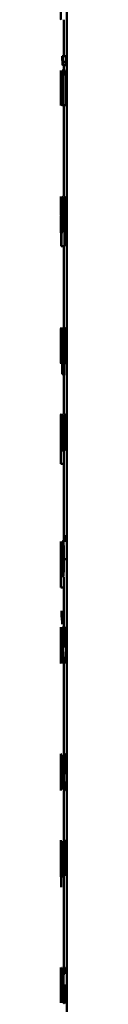
# Paper-space layout 'Лист1' of a CAD drawing. Units: millimetres. Extents: x -6465 to 6770, y -7487 to 4341.
# Drawn here: x -4425 to -4425, y 3035 to 3068 of the extents above; entities that cross this region are included whole.
import ezdxf

# ---------------------------------------------------------------- set-up
doc = ezdxf.new("R2010")
doc.units = ezdxf.units.MM

psp = doc.layouts.new('Лист1')

# ---------------------------------------------------------------- linework, layer by layer
at = {"color": 7, "linetype": 'Continuous', "lineweight": 50}
for p, q in [((-4424.799, 3859.649), (-4424.799, 2049.649)), ((-4424.899, 3068.382), (-4424.899, 3067.127)), ((-4424.943, 3067.127), (-4424.951, 3067.127)), ((-4424.843, 3067.127), (-4424.943, 3067.127)), ((-4424.835, 3066.94), (-4424.935, 3066.94)), ((-4424.916, 3067.127), (-4424.925, 3067.127)), ((-4424.816, 3067.127), (-4424.916, 3067.127)), ((-4424.999, 3065.446), (-4424.999, 3066.641)), ((-4424.998, 3066.641), (-4424.998, 3065.451)), ((-4424.997, 3066.641), (-4424.998, 3066.641)), ((-4424.997, 3066.233), (-4424.997, 3066.641)), ((-4424.972, 3066.641), (-4424.979, 3066.641)), ((-4424.979, 3066.641), (-4424.979, 3065.446)), ((-4424.972, 3065.446), (-4424.972, 3066.641)), ((-4424.959, 3066.641), (-4424.959, 3065.446)), ((-4424.95, 3066.641), (-4424.959, 3066.641)), ((-4424.95, 3066.138), (-4424.95, 3066.641)), ((-4424.92, 3066.641), (-4424.95, 3066.641)), ((-4424.92, 3066.641), (-4424.941, 3066.024)), ((-4424.835, 3066.822), (-4424.935, 3066.822)), ((-4424.904, 3066.641), (-4424.92, 3066.641)), ((-4424.904, 3065.446), (-4424.904, 3066.641)), ((-4424.851, 3066.641), (-4424.904, 3066.641)), ((-4424.899, 3066.822), (-4424.899, 3066.641)), ((-4424.851, 3066.641), (-4424.851, 3066.468)), ((-4424.994, 3066.248), (-4424.997, 3066.233)), ((-4424.928, 3066.071), (-4424.917, 3066.441)), ((-4424.916, 3066.441), (-4424.917, 3065.952)), ((-4424.916, 3066.441), (-4424.917, 3066.441)), ((-4424.819, 3066.468), (-4424.819, 3065.446)), ((-4424.995, 3066.093), (-4424.997, 3066.081)), ((-4424.997, 3066.081), (-4424.997, 3065.596)), ((-4424.95, 3065.658), (-4424.95, 3066.138)), ((-4424.941, 3066.024), (-4424.95, 3065.656)), ((-4424.948, 3065.446), (-4424.928, 3066.071)), ((-4424.917, 3065.952), (-4424.917, 3065.446)), ((-4424.997, 3065.596), (-4424.995, 3065.586)), ((-4424.95, 3065.656), (-4424.95, 3065.658)), ((-4424.998, 3065.451), (-4424.995, 3065.434)), ((-4424.948, 3065.446), (-4424.959, 3065.446)), ((-4424.904, 3065.446), (-4424.917, 3065.446)), ((-4424.819, 3065.446), (-4424.904, 3065.446)), ((-4424.899, 3065.434), (-4424.899, 3062.316)), ((-4424.799, 3065.446), (-4424.819, 3065.446)), ((-4424.984, 3062.289), (-4424.984, 3061.899)), ((-4424.978, 3062.084), (-4424.979, 3062.289)), ((-4424.902, 3062.289), (-4424.902, 3062.116)), ((-4424.828, 3062.116), (-4424.828, 3062.289)), ((-4424.994, 3061.807), (-4424.999, 3061.807)), ((-4424.984, 3061.899), (-4424.984, 3060.605)), ((-4424.978, 3062.084), (-4424.978, 3062.084)), ((-4424.977, 3061.874), (-4424.978, 3061.785)), ((-4424.876, 3062.116), (-4424.876, 3061.094)), ((-4424.86, 3061.094), (-4424.86, 3062.116)), ((-4424.99, 3061.652), (-4424.999, 3061.652)), ((-4424.99, 3061.652), (-4424.99, 3061.753)), ((-4424.978, 3061.785), (-4424.978, 3061.58)), ((-4424.978, 3061.58), (-4424.977, 3061.491)), ((-4424.992, 3061.299), (-4424.997, 3061.237)), ((-4424.991, 3061.143), (-4424.992, 3061.299)), ((-4424.978, 3061.254), (-4424.978, 3061.254)), ((-4424.978, 3060.605), (-4424.978, 3061.254)), ((-4424.878, 3060.605), (-4424.878, 3061.067)), ((-4424.978, 3060.605), (-4424.984, 3060.605)), ((-4424.878, 3060.605), (-4424.978, 3060.605)), ((-4424.899, 3060.605), (-4424.899, 3057.816)), ((-4424.999, 3057.789), (-4424.999, 3057.219)), ((-4424.999, 3056.594), (-4424.999, 3057.789)), ((-4424.94, 3057.789), (-4424.94, 3057.478)), ((-4424.892, 3057.789), (-4424.94, 3057.789)), ((-4424.892, 3056.757), (-4424.892, 3057.789)), ((-4424.94, 3057.478), (-4424.944, 3057.001)), ((-4424.93, 3057.426), (-4424.933, 3056.981)), ((-4424.93, 3057.624), (-4424.93, 3057.426)), ((-4424.906, 3057.624), (-4424.93, 3057.624)), ((-4424.906, 3056.759), (-4424.906, 3057.624)), ((-4424.999, 3057.219), (-4424.999, 3056.594)), ((-4424.984, 3057.307), (-4424.996, 3057.307)), ((-4424.978, 3057.152), (-4424.996, 3057.152)), ((-4424.978, 3057.152), (-4424.978, 3057.253)), ((-4424.981, 3056.799), (-4424.989, 3056.737)), ((-4424.98, 3056.643), (-4424.981, 3056.799)), ((-4424.95, 3056.757), (-4424.954, 3056.754)), ((-4424.954, 3056.754), (-4424.954, 3056.214)), ((-4424.944, 3057.001), (-4424.95, 3056.757)), ((-4424.933, 3056.981), (-4424.938, 3056.759)), ((-4424.906, 3056.759), (-4424.938, 3056.759)), ((-4424.883, 3056.754), (-4424.892, 3056.757)), ((-4424.884, 3056.214), (-4424.883, 3056.754)), ((-4424.946, 3056.214), (-4424.945, 3056.594)), ((-4424.897, 3056.594), (-4424.945, 3056.594)), ((-4424.897, 3056.594), (-4424.896, 3056.214)), ((-4424.946, 3056.214), (-4424.954, 3056.214)), ((-4424.846, 3056.214), (-4424.946, 3056.214)), ((-4424.899, 3056.214), (-4424.899, 3054.853)), ((-4424.884, 3056.214), (-4424.896, 3056.214)), ((-4424.999, 3054.825), (-4424.999, 3054.435)), ((-4424.998, 3054.621), (-4424.998, 3054.825)), ((-4424.973, 3054.825), (-4424.973, 3053.631)), ((-4424.965, 3054.825), (-4424.973, 3054.825)), ((-4424.965, 3054.322), (-4424.965, 3054.825)), ((-4424.94, 3054.825), (-4424.958, 3054.208)), ((-4424.926, 3054.825), (-4424.94, 3054.825)), ((-4424.926, 3053.631), (-4424.926, 3054.825)), ((-4424.845, 3054.621), (-4424.841, 3054.788)), ((-4424.818, 3054.825), (-4424.826, 3053.631)), ((-4424.999, 3054.435), (-4424.999, 3053.142)), ((-4424.998, 3054.411), (-4424.998, 3054.322)), ((-4424.947, 3054.255), (-4424.937, 3054.626)), ((-4424.937, 3054.626), (-4424.938, 3054.137)), ((-4424.937, 3054.626), (-4424.937, 3054.626)), ((-4424.805, 3054.196), (-4424.803, 3054.626)), ((-4424.802, 3054.626), (-4424.803, 3054.626)), ((-4424.998, 3054.322), (-4424.998, 3054.117)), ((-4424.998, 3054.117), (-4424.998, 3054.028)), ((-4424.966, 3053.843), (-4424.965, 3054.322)), ((-4424.958, 3054.208), (-4424.966, 3053.84)), ((-4424.964, 3053.631), (-4424.947, 3054.255)), ((-4424.938, 3054.137), (-4424.938, 3053.631)), ((-4424.808, 3053.631), (-4424.805, 3054.196)), ((-4424.998, 3053.142), (-4424.998, 3053.791)), ((-4424.966, 3053.84), (-4424.966, 3053.843)), ((-4424.841, 3053.675), (-4424.844, 3053.838)), ((-4424.893, 3053.603), (-4424.993, 3053.603)), ((-4424.964, 3053.631), (-4424.973, 3053.631)), ((-4424.926, 3053.631), (-4424.938, 3053.631)), ((-4424.898, 3053.142), (-4424.898, 3053.603)), ((-4424.998, 3053.142), (-4424.999, 3053.142)), ((-4424.898, 3053.142), (-4424.998, 3053.142)), ((-4424.899, 3053.142), (-4424.899, 3050.501)), ((-4424.824, 3050.696), (-4424.821, 3050.531)), ((-4424.999, 3049.442), (-4424.999, 3050.473)), ((-4424.998, 3050.473), (-4424.998, 3049.279)), ((-4424.997, 3049.97), (-4424.997, 3050.473)), ((-4424.988, 3050.473), (-4424.995, 3049.856)), ((-4424.982, 3049.279), (-4424.982, 3050.473)), ((-4424.97, 3050.473), (-4424.97, 3049.279)), ((-4424.962, 3049.97), (-4424.962, 3050.473)), ((-4424.826, 3050.501), (-4424.926, 3050.501)), ((-4424.991, 3049.903), (-4424.987, 3050.274)), ((-4424.986, 3050.274), (-4424.987, 3049.785)), ((-4424.986, 3050.274), (-4424.987, 3050.274)), ((-4424.997, 3049.491), (-4424.997, 3049.97)), ((-4424.995, 3049.856), (-4424.997, 3049.488)), ((-4424.996, 3049.279), (-4424.991, 3049.903)), ((-4424.987, 3049.785), (-4424.987, 3049.279)), ((-4424.953, 3049.97), (-4424.962, 3049.97)), ((-4424.954, 3049.805), (-4424.962, 3049.805)), ((-4424.962, 3049.279), (-4424.962, 3049.805)), ((-4424.844, 3049.868), (-4424.944, 3049.868)), ((-4424.999, 3049.439), (-4424.999, 3049.442)), ((-4424.999, 3048.898), (-4424.999, 3049.439)), ((-4424.997, 3049.488), (-4424.997, 3049.491)), ((-4424.899, 3049.251), (-4424.899, 3047.537)), ((-4424.899, 3048.898), (-4424.999, 3048.898)), ((-4424.98, 3047.915), (-4424.98, 3048.095)), ((-4424.971, 3047.861), (-4424.98, 3047.915)), ((-4424.998, 3047.51), (-4424.998, 3047.338)), ((-4424.995, 3047.338), (-4424.995, 3046.315)), ((-4424.991, 3046.315), (-4424.991, 3047.338)), ((-4424.982, 3047.338), (-4424.982, 3047.51)), ((-4424.977, 3047.431), (-4424.976, 3047.288)), ((-4424.849, 3047.51), (-4424.849, 3047.338)), ((-4424.784, 3047.51), (-4424.849, 3047.51)), ((-4424.816, 3047.338), (-4424.849, 3047.338)), ((-4424.816, 3047.338), (-4424.816, 3046.315)), ((-4424.953, 3047.1), (-4424.953, 3047.075)), ((-4424.943, 3046.602), (-4424.943, 3047.048)), ((-4424.873, 3047.029), (-4424.917, 3047.029)), ((-4424.858, 3046.873), (-4424.857, 3046.974)), ((-4424.953, 3046.718), (-4424.953, 3046.925)), ((-4424.953, 3046.648), (-4424.953, 3046.718)), ((-4424.942, 3046.315), (-4424.943, 3046.602)), ((-4424.858, 3046.873), (-4424.917, 3046.873)), ((-4424.952, 3046.465), (-4424.953, 3046.465)), ((-4424.952, 3046.465), (-4424.951, 3046.315)), ((-4424.899, 3046.288), (-4424.899, 3043.185)), ((-4424.866, 3046.52), (-4424.89, 3046.458)), ((-4424.863, 3046.365), (-4424.866, 3046.52)), ((-4424.796, 3046.315), (-4424.816, 3046.315)), ((-4424.999, 3042.398), (-4424.999, 3043.158)), ((-4424.999, 3043.079), (-4424.998, 3042.936)), ((-4424.981, 3043.158), (-4424.965, 3042.615)), ((-4424.958, 3042.637), (-4424.974, 3043.158)), ((-4424.956, 3043.158), (-4424.956, 3042.637)), ((-4424.947, 3042.637), (-4424.947, 3043.158)), ((-4424.924, 3043.158), (-4424.945, 3042.637)), ((-4424.936, 3042.615), (-4424.908, 3043.158)), ((-4424.908, 3043.158), (-4424.924, 3043.158)), ((-4424.991, 3042.748), (-4424.991, 3042.723)), ((-4424.991, 3042.366), (-4424.991, 3042.573)), ((-4424.987, 3042.25), (-4424.987, 3042.696)), ((-4424.956, 3042.637), (-4424.958, 3042.637)), ((-4424.945, 3042.637), (-4424.947, 3042.637)), ((-4424.837, 3042.676), (-4424.887, 3042.676)), ((-4424.819, 3042.521), (-4424.819, 3042.622)), ((-4424.991, 3042.296), (-4424.991, 3042.366)), ((-4424.986, 3041.963), (-4424.987, 3042.25)), ((-4424.978, 3042.297), (-4424.982, 3041.963)), ((-4424.975, 3041.963), (-4424.972, 3042.235)), ((-4424.956, 3042.492), (-4424.958, 3042.492)), ((-4424.956, 3042.492), (-4424.956, 3041.963)), ((-4424.945, 3042.492), (-4424.947, 3042.492)), ((-4424.947, 3041.963), (-4424.947, 3042.492)), ((-4424.927, 3042.237), (-4424.921, 3041.963)), ((-4424.907, 3041.963), (-4424.916, 3042.299)), ((-4424.819, 3042.521), (-4424.887, 3042.521)), ((-4424.999, 3041.963), (-4424.999, 3042.199)), ((-4424.991, 3042.113), (-4424.99, 3041.963)), ((-4424.991, 3042.113), (-4424.991, 3042.113)), ((-4424.907, 3041.963), (-4424.921, 3041.963)), ((-4424.899, 3041.936), (-4424.899, 3040.195)), ((-4424.828, 3042.168), (-4424.856, 3042.106)), ((-4424.825, 3042.013), (-4424.828, 3042.168)), ((-4424.999, 3040.227), (-4424.999, 3039.713)), ((-4424.996, 3040.195), (-4424.996, 3039)), ((-4424.993, 3039.713), (-4424.993, 3040.195)), ((-4424.981, 3040.195), (-4424.981, 3039.713)), ((-4424.974, 3039), (-4424.974, 3040.195)), ((-4424.961, 3040.195), (-4424.961, 3039)), ((-4424.952, 3039.691), (-4424.952, 3040.195)), ((-4424.922, 3040.195), (-4424.943, 3039.578)), ((-4424.907, 3040.195), (-4424.922, 3040.195)), ((-4424.907, 3039), (-4424.907, 3040.195)), ((-4424.81, 3040.185), (-4424.844, 3040.209)), ((-4424.81, 3039), (-4424.81, 3040.185)), ((-4424.931, 3039.625), (-4424.919, 3039.995)), ((-4424.919, 3039.995), (-4424.92, 3039.506)), ((-4424.919, 3039.995), (-4424.919, 3039.995)), ((-4424.829, 3040.052), (-4424.845, 3040.064)), ((-4424.829, 3039.649), (-4424.829, 3040.052)), ((-4424.999, 3039.713), (-4424.999, 3039.558)), ((-4424.999, 3039.558), (-4424.998, 3039.659)), ((-4424.999, 3039.558), (-4424.999, 3039.558)), ((-4424.981, 3039.713), (-4424.993, 3039.713)), ((-4424.981, 3039.541), (-4424.993, 3039.541)), ((-4424.993, 3039), (-4424.993, 3039.541)), ((-4424.981, 3039.541), (-4424.981, 3039)), ((-4424.952, 3039.212), (-4424.952, 3039.691)), ((-4424.943, 3039.578), (-4424.952, 3039.209)), ((-4424.95, 3039), (-4424.931, 3039.625)), ((-4424.92, 3039.506), (-4424.92, 3039)), ((-4424.864, 3039.572), (-4424.864, 3039.565)), ((-4424.829, 3039.649), (-4424.845, 3039.649)), ((-4424.999, 3039.049), (-4424.999, 3039.204)), ((-4424.999, 3039.181), (-4424.999, 3038.97)), ((-4424.952, 3039.209), (-4424.952, 3039.212)), ((-4424.829, 3039.501), (-4424.843, 3039.501)), ((-4424.829, 3039.501), (-4424.829, 3039)), ((-4424.898, 3038.975), (-4424.998, 3038.975)), ((-4424.988, 3038.62), (-4424.988, 3038.975)), ((-4424.95, 3039), (-4424.961, 3039)), ((-4424.907, 3039), (-4424.92, 3039)), ((-4424.899, 3038.999), (-4424.899, 3035.857)), ((-4424.888, 3039.136), (-4424.893, 3039)), ((-4424.876, 3039), (-4424.872, 3039.099)), ((-4424.999, 3035.862), (-4424.999, 3035.664)), ((-4424.998, 3035.857), (-4424.999, 3035.837)), ((-4424.995, 3035.833), (-4424.998, 3035.857)), ((-4424.995, 3034.648), (-4424.995, 3035.833)), ((-4424.991, 3035.843), (-4424.982, 3035.257)), ((-4424.982, 3035.586), (-4424.986, 3035.843)), ((-4424.968, 3035.843), (-4424.974, 3035.588)), ((-4424.974, 3035.265), (-4424.959, 3035.843)), ((-4424.959, 3035.843), (-4424.968, 3035.843)), ((-4424.866, 3035.638), (-4424.862, 3035.806)), ((-4424.997, 3035.7), (-4424.999, 3035.712)), ((-4424.997, 3035.297), (-4424.997, 3035.7)), ((-4424.978, 3035.391), (-4424.982, 3035.586)), ((-4424.974, 3035.588), (-4424.978, 3035.391)), ((-4424.999, 3035.352), (-4424.999, 3035.299)), ((-4424.997, 3035.149), (-4424.998, 3035.149)), ((-4424.997, 3035.149), (-4424.997, 3034.648)), ((-4424.982, 3035.257), (-4424.992, 3034.648)), ((-4424.982, 3034.917), (-4424.979, 3035.124)), ((-4424.978, 3035.124), (-4424.979, 3035.124)), ((-4424.879, 3035.124), (-4424.979, 3035.124)), ((-4424.978, 3035.391), (-4424.978, 3035.391)), ((-4424.878, 3035.391), (-4424.978, 3035.391)), ((-4424.978, 3035.124), (-4424.974, 3034.917)), ((-4424.958, 3034.648), (-4424.974, 3035.265)), ((-4424.813, 3035.243), (-4424.913, 3035.243)), ((-4424.987, 3034.648), (-4424.982, 3034.917)), ((-4424.974, 3034.917), (-4424.968, 3034.648)), ((-4424.862, 3034.692), (-4424.865, 3034.855)), ((-4424.999, 3034.648), (-4424.999, 3034.747))]:
    psp.add_line(p, q, dxfattribs=at)
for points, knots in [([(-4424.999, 3068.997), (-4424.999, 3068.918), (-4424.999, 3068.799), (-4424.999, 3068.655), (-4424.998, 3068.558), (-4424.998, 3068.48), (-4424.997, 3068.402), (-4424.995, 3068.39), (-4424.994, 3068.382)], [0, 0, 0, 0, 0.249575, 0.376608, 0.499931, 0.624826, 0.750452, 1, 1, 1, 1]), ([(-4424.951, 3067.127), (-4424.95, 3067.083), (-4424.95, 3067.019), (-4424.948, 3066.945), (-4424.947, 3066.9), (-4424.944, 3066.865), (-4424.941, 3066.829), (-4424.937, 3066.825), (-4424.935, 3066.822)], [0, 0, 0, 0, 0.269991, 0.387879, 0.499827, 0.613884, 0.731888, 1, 1, 1, 1]), ([(-4424.935, 3066.94), (-4424.935, 3066.941), (-4424.937, 3066.942), (-4424.938, 3066.954), (-4424.94, 3066.973), (-4424.941, 3067.005), (-4424.942, 3067.058), (-4424.943, 3067.103), (-4424.943, 3067.127)], [0, 0, 0, 0, 0.131834, 0.254416, 0.374816, 0.50047, 0.730901, 1, 1, 1, 1]), ([(-4424.925, 3067.127), (-4424.926, 3067.1), (-4424.926, 3067.05), (-4424.928, 3066.995), (-4424.93, 3066.966), (-4424.932, 3066.945), (-4424.933, 3066.942), (-4424.935, 3066.94)], [0, 0, 0, 0, 0.299281, 0.541837, 0.652233, 0.762006, 1, 1, 1, 1]), ([(-4424.935, 3066.822), (-4424.932, 3066.825), (-4424.929, 3066.829), (-4424.924, 3066.864), (-4424.922, 3066.899), (-4424.919, 3066.943), (-4424.917, 3067.018), (-4424.916, 3067.083), (-4424.916, 3067.127)], [0, 0, 0, 0, 0.266672, 0.38552, 0.500509, 0.616379, 0.734998, 1, 1, 1, 1]), ([(-4424.835, 3066.822), (-4424.833, 3066.824), (-4424.829, 3066.829), (-4424.825, 3066.864), (-4424.822, 3066.899), (-4424.82, 3066.943), (-4424.817, 3067.018), (-4424.817, 3067.083), (-4424.816, 3067.127)], [0, 0, 0, 0, 0.266157, 0.384557, 0.500273, 0.615678, 0.734216, 1, 1, 1, 1]), ([(-4424.984, 3065.848), (-4424.984, 3065.881), (-4424.984, 3065.943), (-4424.985, 3066.031), (-4424.986, 3066.105), (-4424.988, 3066.182), (-4424.991, 3066.238), (-4424.993, 3066.245), (-4424.994, 3066.248)], [0, 0, 0, 0, 0.132747, 0.254791, 0.374291, 0.4999, 0.749555, 1, 1, 1, 1]), ([(-4424.989, 3065.841), (-4424.989, 3065.862), (-4424.989, 3065.902), (-4424.989, 3065.959), (-4424.99, 3066.006), (-4424.991, 3066.052), (-4424.993, 3066.087), (-4424.994, 3066.091), (-4424.995, 3066.093)], [0, 0, 0, 0, 0.133801, 0.255364, 0.37411, 0.499569, 0.728079, 1, 1, 1, 1]), ([(-4424.995, 3065.586), (-4424.994, 3065.589), (-4424.993, 3065.593), (-4424.991, 3065.63), (-4424.99, 3065.677), (-4424.989, 3065.724), (-4424.989, 3065.78), (-4424.989, 3065.82), (-4424.989, 3065.841)], [0, 0, 0, 0, 0.2670277, 0.5004341, 0.6301096, 0.7502611, 0.8702285, 1, 1, 1, 1]), ([(-4424.995, 3065.434), (-4424.994, 3065.439), (-4424.992, 3065.446), (-4424.989, 3065.505), (-4424.987, 3065.55), (-4424.987, 3065.572)], [0, 0, 0, 0, 0.552288, 0.785356, 1, 1, 1, 1]), ([(-4424.987, 3065.572), (-4424.986, 3065.59), (-4424.985, 3065.626), (-4424.984, 3065.694), (-4424.984, 3065.769), (-4424.984, 3065.821), (-4424.984, 3065.848)], [0, 0, 0, 0, 0.257174, 0.500042, 0.738562, 1, 1, 1, 1]), ([(-4424.997, 3062.316), (-4424.998, 3062.314), (-4424.998, 3062.309), (-4424.999, 3062.271), (-4424.999, 3062.208), (-4424.999, 3062.095), (-4424.999, 3061.911), (-4424.999, 3061.752), (-4424.999, 3061.672)], [0, 0, 0, 0, 0.1285033, 0.2506372, 0.3747863, 0.5010495, 0.7502696, 1, 1, 1, 1]), ([(-4424.997, 3062.161), (-4424.998, 3062.159), (-4424.998, 3062.157), (-4424.998, 3062.135), (-4424.999, 3062.1), (-4424.999, 3062.037), (-4424.999, 3061.939), (-4424.999, 3061.851), (-4424.999, 3061.807)], [0, 0, 0, 0, 0.12906, 0.251367, 0.37316, 0.50075, 0.750258, 1, 1, 1, 1]), ([(-4424.99, 3061.753), (-4424.99, 3061.823), (-4424.99, 3061.963), (-4424.992, 3062.125), (-4424.994, 3062.224), (-4424.995, 3062.278), (-4424.996, 3062.31), (-4424.997, 3062.314), (-4424.997, 3062.316)], [0, 0, 0, 0, 0.249754, 0.498954, 0.62095, 0.740454, 0.864657, 1, 1, 1, 1]), ([(-4424.994, 3061.807), (-4424.994, 3061.851), (-4424.994, 3061.938), (-4424.995, 3062.04), (-4424.995, 3062.103), (-4424.996, 3062.137), (-4424.997, 3062.157), (-4424.997, 3062.159), (-4424.997, 3062.161)], [0, 0, 0, 0, 0.249823, 0.499017, 0.620317, 0.739401, 0.863755, 1, 1, 1, 1]), ([(-4424.963, 3062.316), (-4424.965, 3062.313), (-4424.968, 3062.308), (-4424.973, 3062.263), (-4424.976, 3062.188), (-4424.977, 3062.12), (-4424.978, 3062.084)], [0, 0, 0, 0, 0.263561, 0.506479, 0.745984, 1, 1, 1, 1]), ([(-4424.966, 3062.143), (-4424.967, 3062.139), (-4424.97, 3062.131), (-4424.974, 3062.07), (-4424.976, 3061.983), (-4424.977, 3061.911), (-4424.977, 3061.874)], [0, 0, 0, 0, 0.250155, 0.499872, 0.746349, 1, 1, 1, 1]), ([(-4424.951, 3061.699), (-4424.951, 3061.752), (-4424.951, 3061.858), (-4424.954, 3061.983), (-4424.957, 3062.064), (-4424.96, 3062.11), (-4424.963, 3062.138), (-4424.965, 3062.142), (-4424.966, 3062.143)], [0, 0, 0, 0, 0.249903, 0.499327, 0.626834, 0.749117, 0.871679, 1, 1, 1, 1]), ([(-4424.94, 3061.709), (-4424.94, 3061.782), (-4424.941, 3061.93), (-4424.945, 3062.1), (-4424.95, 3062.209), (-4424.954, 3062.27), (-4424.959, 3062.309), (-4424.962, 3062.314), (-4424.963, 3062.316)], [0, 0, 0, 0, 0.2497884, 0.4990782, 0.6258443, 0.7494708, 0.8728059, 1, 1, 1, 1]), ([(-4424.854, 3062.266), (-4424.856, 3062.28), (-4424.859, 3062.31), (-4424.862, 3062.314), (-4424.863, 3062.316)], [0, 0, 0, 0, 0.493732, 1, 1, 1, 1]), ([(-4424.997, 3061.237), (-4424.997, 3061.241), (-4424.998, 3061.248), (-4424.999, 3061.296), (-4424.999, 3061.346), (-4424.999, 3061.408), (-4424.999, 3061.508), (-4424.999, 3061.593), (-4424.999, 3061.652)], [0, 0, 0, 0, 0.249918, 0.377386, 0.500336, 0.615009, 0.733448, 1, 1, 1, 1]), ([(-4424.977, 3061.491), (-4424.977, 3061.456), (-4424.976, 3061.385), (-4424.974, 3061.303), (-4424.97, 3061.247), (-4424.968, 3061.24), (-4424.966, 3061.237)], [0, 0, 0, 0, 0.252725, 0.499739, 0.747555, 1, 1, 1, 1]), ([(-4424.966, 3061.237), (-4424.965, 3061.239), (-4424.963, 3061.242), (-4424.96, 3061.271), (-4424.957, 3061.317), (-4424.954, 3061.399), (-4424.951, 3061.529), (-4424.951, 3061.639), (-4424.951, 3061.699)], [0, 0, 0, 0, 0.129322, 0.250431, 0.373362, 0.500625, 0.73126, 1, 1, 1, 1]), ([(-4424.965, 3061.067), (-4424.963, 3061.069), (-4424.96, 3061.074), (-4424.955, 3061.114), (-4424.95, 3061.177), (-4424.945, 3061.287), (-4424.941, 3061.467), (-4424.94, 3061.625), (-4424.94, 3061.709)], [0, 0, 0, 0, 0.127063, 0.250571, 0.375123, 0.500932, 0.734734, 1, 1, 1, 1]), ([(-4424.899, 3061.444), (-4424.899, 3061.455), (-4424.899, 3061.519), (-4424.899, 3061.592), (-4424.899, 3061.652)], [0, 0, 0, 0, 0.1811532, 1, 1, 1, 1]), ([(-4424.999, 3061.438), (-4424.999, 3061.4), (-4424.999, 3061.326), (-4424.999, 3061.232), (-4424.999, 3061.156), (-4424.999, 3061.085), (-4424.998, 3061.075), (-4424.997, 3061.069)], [0, 0, 0, 0, 0.1697842, 0.3334101, 0.4980745, 0.6670849, 1, 1, 1, 1]), ([(-4424.997, 3061.069), (-4424.996, 3061.071), (-4424.995, 3061.076), (-4424.993, 3061.122), (-4424.991, 3061.143)], [0, 0, 0, 0, 0.533018, 1, 1, 1, 1]), ([(-4424.978, 3061.254), (-4424.977, 3061.225), (-4424.976, 3061.167), (-4424.973, 3061.109), (-4424.969, 3061.073), (-4424.966, 3061.069), (-4424.965, 3061.067)], [0, 0, 0, 0, 0.2465887, 0.4994466, 0.7430421, 1, 1, 1, 1]), ([(-4424.865, 3061.067), (-4424.863, 3061.069), (-4424.86, 3061.073), (-4424.857, 3061.103), (-4424.855, 3061.118)], [0, 0, 0, 0, 0.507043, 1, 1, 1, 1]), ([(-4424.991, 3057.816), (-4424.991, 3057.814), (-4424.993, 3057.809), (-4424.995, 3057.771), (-4424.996, 3057.708), (-4424.997, 3057.594), (-4424.998, 3057.411), (-4424.998, 3057.252), (-4424.998, 3057.172)], [0, 0, 0, 0, 0.1285064, 0.2506369, 0.3747844, 0.5010489, 0.7502689, 1, 1, 1, 1]), ([(-4424.978, 3057.253), (-4424.978, 3057.323), (-4424.979, 3057.463), (-4424.981, 3057.625), (-4424.984, 3057.724), (-4424.986, 3057.778), (-4424.988, 3057.81), (-4424.99, 3057.814), (-4424.991, 3057.816)], [0, 0, 0, 0, 0.249754, 0.498953, 0.620953, 0.740461, 0.864663, 1, 1, 1, 1]), ([(-4424.886, 3057.782), (-4424.887, 3057.791), (-4424.888, 3057.813), (-4424.89, 3057.815), (-4424.891, 3057.816)], [0, 0, 0, 0, 0.4008438, 1, 1, 1, 1]), ([(-4424.823, 3057.816), (-4424.83, 3057.808), (-4424.84, 3057.796), (-4424.852, 3057.716), (-4424.86, 3057.635), (-4424.865, 3057.536), (-4424.87, 3057.386), (-4424.871, 3057.263), (-4424.871, 3057.181)], [0, 0, 0, 0, 0.249585, 0.375405, 0.500084, 0.623159, 0.750411, 1, 1, 1, 1]), ([(-4424.991, 3057.661), (-4424.991, 3057.659), (-4424.992, 3057.657), (-4424.993, 3057.635), (-4424.994, 3057.6), (-4424.995, 3057.537), (-4424.996, 3057.439), (-4424.996, 3057.351), (-4424.996, 3057.307)], [0, 0, 0, 0, 0.129157, 0.251501, 0.37326, 0.50075, 0.750256, 1, 1, 1, 1]), ([(-4424.984, 3057.307), (-4424.984, 3057.351), (-4424.984, 3057.438), (-4424.985, 3057.54), (-4424.987, 3057.603), (-4424.988, 3057.637), (-4424.989, 3057.657), (-4424.99, 3057.659), (-4424.991, 3057.661)], [0, 0, 0, 0, 0.249823, 0.499019, 0.620337, 0.739424, 0.86377, 1, 1, 1, 1]), ([(-4424.823, 3057.653), (-4424.826, 3057.652), (-4424.83, 3057.648), (-4424.837, 3057.619), (-4424.843, 3057.571), (-4424.849, 3057.486), (-4424.853, 3057.355), (-4424.854, 3057.244), (-4424.854, 3057.189)], [0, 0, 0, 0, 0.130407, 0.2520423, 0.3728167, 0.5008012, 0.7501688, 1, 1, 1, 1]), ([(-4424.998, 3057.172), (-4424.998, 3057.092), (-4424.998, 3056.972), (-4424.997, 3056.827), (-4424.997, 3056.731), (-4424.996, 3056.656), (-4424.994, 3056.585), (-4424.991, 3056.575), (-4424.99, 3056.569)], [0, 0, 0, 0, 0.2494937, 0.3769225, 0.4997202, 0.6233024, 0.7501452, 1, 1, 1, 1]), ([(-4424.989, 3056.737), (-4424.99, 3056.741), (-4424.992, 3056.748), (-4424.994, 3056.796), (-4424.995, 3056.846), (-4424.995, 3056.908), (-4424.996, 3057.008), (-4424.996, 3057.093), (-4424.996, 3057.152)], [0, 0, 0, 0, 0.249918, 0.377389, 0.500336, 0.615008, 0.733445, 1, 1, 1, 1]), ([(-4424.871, 3057.181), (-4424.871, 3057.102), (-4424.87, 3056.984), (-4424.865, 3056.839), (-4424.86, 3056.743), (-4424.853, 3056.665), (-4424.841, 3056.587), (-4424.831, 3056.575), (-4424.824, 3056.567)], [0, 0, 0, 0, 0.2495743, 0.376604, 0.4999315, 0.6248281, 0.7504525, 1, 1, 1, 1]), ([(-4424.854, 3057.189), (-4424.854, 3057.134), (-4424.853, 3057.026), (-4424.849, 3056.898), (-4424.843, 3056.815), (-4424.837, 3056.767), (-4424.831, 3056.735), (-4424.826, 3056.731), (-4424.823, 3056.729)], [0, 0, 0, 0, 0.249833, 0.499276, 0.62717, 0.749627, 0.873254, 1, 1, 1, 1]), ([(-4424.99, 3056.569), (-4424.988, 3056.572), (-4424.985, 3056.576), (-4424.982, 3056.622), (-4424.98, 3056.643)], [0, 0, 0, 0, 0.532821, 1, 1, 1, 1]), ([(-4424.993, 3054.853), (-4424.993, 3054.85), (-4424.995, 3054.845), (-4424.996, 3054.799), (-4424.997, 3054.725), (-4424.998, 3054.656), (-4424.998, 3054.621)], [0, 0, 0, 0, 0.263556, 0.506464, 0.745967, 1, 1, 1, 1]), ([(-4424.981, 3054.245), (-4424.981, 3054.319), (-4424.982, 3054.466), (-4424.984, 3054.637), (-4424.986, 3054.745), (-4424.989, 3054.806), (-4424.991, 3054.846), (-4424.992, 3054.85), (-4424.993, 3054.853)], [0, 0, 0, 0, 0.249789, 0.499079, 0.625846, 0.749471, 0.872805, 1, 1, 1, 1]), ([(-4424.865, 3054.85), (-4424.871, 3054.843), (-4424.881, 3054.832), (-4424.892, 3054.757), (-4424.899, 3054.679), (-4424.904, 3054.58), (-4424.909, 3054.428), (-4424.91, 3054.3), (-4424.91, 3054.216)], [0, 0, 0, 0, 0.249892, 0.376532, 0.500428, 0.624372, 0.750726, 1, 1, 1, 1]), ([(-4424.841, 3054.788), (-4424.845, 3054.807), (-4424.853, 3054.843), (-4424.861, 3054.848), (-4424.865, 3054.85)], [0, 0, 0, 0, 0.499648, 1, 1, 1, 1]), ([(-4424.994, 3054.68), (-4424.994, 3054.676), (-4424.995, 3054.669), (-4424.997, 3054.606), (-4424.997, 3054.52), (-4424.998, 3054.447), (-4424.998, 3054.411)], [0, 0, 0, 0, 0.248746, 0.50012, 0.746301, 1, 1, 1, 1]), ([(-4424.987, 3054.235), (-4424.987, 3054.288), (-4424.987, 3054.395), (-4424.988, 3054.52), (-4424.99, 3054.601), (-4424.991, 3054.646), (-4424.993, 3054.675), (-4424.993, 3054.678), (-4424.994, 3054.68)], [0, 0, 0, 0, 0.249903, 0.499327, 0.626846, 0.749125, 0.871684, 1, 1, 1, 1]), ([(-4424.896, 3054.225), (-4424.895, 3054.284), (-4424.895, 3054.372), (-4424.892, 3054.479), (-4424.888, 3054.55), (-4424.884, 3054.608), (-4424.876, 3054.665), (-4424.869, 3054.672), (-4424.865, 3054.678)], [0, 0, 0, 0, 0.249595, 0.377304, 0.499922, 0.624732, 0.750362, 1, 1, 1, 1]), ([(-4424.865, 3054.678), (-4424.861, 3054.676), (-4424.854, 3054.673), (-4424.848, 3054.637), (-4424.845, 3054.621)], [0, 0, 0, 0, 0.536605, 1, 1, 1, 1]), ([(-4424.994, 3053.774), (-4424.993, 3053.775), (-4424.993, 3053.779), (-4424.991, 3053.807), (-4424.99, 3053.854), (-4424.988, 3053.936), (-4424.987, 3054.066), (-4424.987, 3054.176), (-4424.987, 3054.235)], [0, 0, 0, 0, 0.129321, 0.250431, 0.373362, 0.500625, 0.731255, 1, 1, 1, 1]), ([(-4424.993, 3053.603), (-4424.993, 3053.606), (-4424.991, 3053.611), (-4424.989, 3053.651), (-4424.987, 3053.713), (-4424.984, 3053.823), (-4424.982, 3054.004), (-4424.981, 3054.161), (-4424.981, 3054.245)], [0, 0, 0, 0, 0.127063, 0.250571, 0.375123, 0.500932, 0.734734, 1, 1, 1, 1]), ([(-4424.91, 3054.216), (-4424.91, 3054.135), (-4424.909, 3054.014), (-4424.905, 3053.868), (-4424.9, 3053.772), (-4424.894, 3053.696), (-4424.884, 3053.623), (-4424.875, 3053.613), (-4424.869, 3053.606)], [0, 0, 0, 0, 0.249452, 0.376467, 0.499723, 0.623666, 0.750197, 1, 1, 1, 1]), ([(-4424.866, 3053.778), (-4424.87, 3053.784), (-4424.876, 3053.793), (-4424.884, 3053.849), (-4424.888, 3053.906), (-4424.892, 3053.976), (-4424.895, 3054.081), (-4424.895, 3054.167), (-4424.896, 3054.225)], [0, 0, 0, 0, 0.249574, 0.375227, 0.500083, 0.624519, 0.745909, 1, 1, 1, 1]), ([(-4424.998, 3054.028), (-4424.998, 3053.992), (-4424.997, 3053.922), (-4424.997, 3053.84), (-4424.996, 3053.784), (-4424.994, 3053.777), (-4424.994, 3053.774)], [0, 0, 0, 0, 0.25287, 0.499739, 0.747356, 1, 1, 1, 1]), ([(-4424.998, 3053.791), (-4424.998, 3053.762), (-4424.997, 3053.704), (-4424.996, 3053.646), (-4424.995, 3053.61), (-4424.994, 3053.606), (-4424.993, 3053.603)], [0, 0, 0, 0, 0.246683, 0.499448, 0.742971, 1, 1, 1, 1]), ([(-4424.844, 3053.838), (-4424.848, 3053.82), (-4424.855, 3053.786), (-4424.862, 3053.781), (-4424.866, 3053.778)], [0, 0, 0, 0, 0.500034, 1, 1, 1, 1]), ([(-4424.893, 3053.603), (-4424.893, 3053.606), (-4424.891, 3053.612), (-4424.89, 3053.637), (-4424.889, 3053.662), (-4424.889, 3053.666)], [0, 0, 0, 0, 0.464652, 0.916396, 1, 1, 1, 1]), ([(-4424.869, 3053.606), (-4424.864, 3053.608), (-4424.855, 3053.613), (-4424.846, 3053.654), (-4424.841, 3053.675)], [0, 0, 0, 0, 0.5004832, 1, 1, 1, 1]), ([(-4424.926, 3050.501), (-4424.93, 3050.493), (-4424.936, 3050.483), (-4424.942, 3050.414), (-4424.947, 3050.323), (-4424.952, 3050.173), (-4424.953, 3050.038), (-4424.953, 3049.97)], [0, 0, 0, 0, 0.2496459, 0.3741858, 0.5003648, 0.7499869, 1, 1, 1, 1]), ([(-4424.927, 3050.338), (-4424.928, 3050.336), (-4424.931, 3050.331), (-4424.935, 3050.295), (-4424.938, 3050.242), (-4424.941, 3050.154), (-4424.943, 3050.026), (-4424.944, 3049.921), (-4424.944, 3049.868)], [0, 0, 0, 0, 0.126679, 0.250003, 0.369753, 0.500221, 0.749953, 1, 1, 1, 1]), ([(-4424.908, 3049.881), (-4424.908, 3049.932), (-4424.908, 3050.035), (-4424.911, 3050.159), (-4424.915, 3050.245), (-4424.918, 3050.297), (-4424.922, 3050.332), (-4424.925, 3050.336), (-4424.927, 3050.338)], [0, 0, 0, 0, 0.250042, 0.499782, 0.630344, 0.749987, 0.872979, 1, 1, 1, 1]), ([(-4424.893, 3049.886), (-4424.894, 3049.961), (-4424.894, 3050.112), (-4424.9, 3050.287), (-4424.907, 3050.397), (-4424.913, 3050.457), (-4424.92, 3050.494), (-4424.924, 3050.498), (-4424.926, 3050.501)], [0, 0, 0, 0, 0.24981, 0.499009, 0.625218, 0.749389, 0.871722, 1, 1, 1, 1]), ([(-4424.954, 3049.805), (-4424.953, 3049.733), (-4424.952, 3049.594), (-4424.948, 3049.437), (-4424.943, 3049.342), (-4424.938, 3049.29), (-4424.933, 3049.257), (-4424.929, 3049.253), (-4424.927, 3049.251)], [0, 0, 0, 0, 0.254197, 0.499009, 0.624834, 0.749399, 0.871792, 1, 1, 1, 1]), ([(-4424.944, 3049.868), (-4424.944, 3049.817), (-4424.943, 3049.714), (-4424.941, 3049.59), (-4424.938, 3049.504), (-4424.935, 3049.452), (-4424.931, 3049.418), (-4424.928, 3049.414), (-4424.927, 3049.412)], [0, 0, 0, 0, 0.250036, 0.499746, 0.630058, 0.749956, 0.872969, 1, 1, 1, 1]), ([(-4424.927, 3049.251), (-4424.925, 3049.254), (-4424.92, 3049.259), (-4424.914, 3049.299), (-4424.907, 3049.362), (-4424.9, 3049.474), (-4424.894, 3049.653), (-4424.894, 3049.808), (-4424.893, 3049.886)], [0, 0, 0, 0, 0.127166, 0.250576, 0.374573, 0.500995, 0.750232, 1, 1, 1, 1]), ([(-4424.927, 3049.412), (-4424.925, 3049.414), (-4424.922, 3049.418), (-4424.918, 3049.454), (-4424.915, 3049.507), (-4424.911, 3049.596), (-4424.908, 3049.723), (-4424.908, 3049.828), (-4424.908, 3049.881)], [0, 0, 0, 0, 0.127271, 0.249986, 0.369435, 0.500178, 0.749936, 1, 1, 1, 1]), ([(-4424.954, 3047.636), (-4424.956, 3047.668), (-4424.958, 3047.731), (-4424.964, 3047.819), (-4424.968, 3047.844), (-4424.971, 3047.861)], [0, 0, 0, 0, 0.247303, 0.499932, 1, 1, 1, 1]), ([(-4424.999, 3046.923), (-4424.999, 3047.002), (-4424.999, 3047.121), (-4424.999, 3047.266), (-4424.999, 3047.363), (-4424.999, 3047.441), (-4424.999, 3047.518), (-4424.998, 3047.53), (-4424.997, 3047.537)], [0, 0, 0, 0, 0.249574, 0.376857, 0.499911, 0.624702, 0.750396, 1, 1, 1, 1]), ([(-4424.963, 3047.537), (-4424.966, 3047.533), (-4424.971, 3047.525), (-4424.975, 3047.463), (-4424.977, 3047.431)], [0, 0, 0, 0, 0.500477, 1, 1, 1, 1]), ([(-4424.976, 3047.288), (-4424.974, 3047.314), (-4424.971, 3047.365), (-4424.967, 3047.373), (-4424.965, 3047.377)], [0, 0, 0, 0, 0.499783, 1, 1, 1, 1]), ([(-4424.965, 3047.377), (-4424.963, 3047.374), (-4424.961, 3047.371), (-4424.958, 3047.339), (-4424.956, 3047.307), (-4424.955, 3047.267), (-4424.953, 3047.199), (-4424.953, 3047.141), (-4424.953, 3047.1)], [0, 0, 0, 0, 0.271579, 0.388704, 0.500276, 0.611188, 0.728279, 1, 1, 1, 1]), ([(-4424.943, 3047.048), (-4424.943, 3047.118), (-4424.943, 3047.218), (-4424.946, 3047.337), (-4424.948, 3047.409), (-4424.951, 3047.467), (-4424.956, 3047.526), (-4424.961, 3047.532), (-4424.963, 3047.537)], [0, 0, 0, 0, 0.273316, 0.390414, 0.499957, 0.613317, 0.730498, 1, 1, 1, 1]), ([(-4424.894, 3047.537), (-4424.897, 3047.535), (-4424.902, 3047.53), (-4424.909, 3047.492), (-4424.916, 3047.43), (-4424.922, 3047.316), (-4424.928, 3047.132), (-4424.929, 3046.973), (-4424.929, 3046.893)], [0, 0, 0, 0, 0.1285, 0.250637, 0.374782, 0.501049, 0.75027, 1, 1, 1, 1]), ([(-4424.895, 3047.382), (-4424.897, 3047.381), (-4424.9, 3047.378), (-4424.904, 3047.356), (-4424.907, 3047.321), (-4424.911, 3047.259), (-4424.915, 3047.16), (-4424.916, 3047.072), (-4424.917, 3047.029)], [0, 0, 0, 0, 0.129184, 0.251537, 0.373288, 0.500751, 0.750255, 1, 1, 1, 1]), ([(-4424.873, 3047.029), (-4424.874, 3047.072), (-4424.874, 3047.16), (-4424.877, 3047.262), (-4424.882, 3047.324), (-4424.886, 3047.358), (-4424.89, 3047.378), (-4424.893, 3047.381), (-4424.895, 3047.382)], [0, 0, 0, 0, 0.249822, 0.499016, 0.620313, 0.739398, 0.863755, 1, 1, 1, 1]), ([(-4424.857, 3046.974), (-4424.858, 3047.044), (-4424.858, 3047.185), (-4424.865, 3047.346), (-4424.872, 3047.446), (-4424.879, 3047.499), (-4424.886, 3047.532), (-4424.891, 3047.535), (-4424.894, 3047.537)], [0, 0, 0, 0, 0.249753, 0.498954, 0.620987, 0.740503, 0.864692, 1, 1, 1, 1]), ([(-4424.953, 3047.075), (-4424.957, 3047.073), (-4424.964, 3047.068), (-4424.971, 3047.016), (-4424.976, 3046.941), (-4424.978, 3046.855), (-4424.98, 3046.749), (-4424.98, 3046.671), (-4424.98, 3046.631)], [0, 0, 0, 0, 0.275419, 0.500662, 0.635666, 0.75634, 0.873796, 1, 1, 1, 1]), ([(-4424.997, 3046.288), (-4424.998, 3046.296), (-4424.999, 3046.309), (-4424.999, 3046.388), (-4424.999, 3046.467), (-4424.999, 3046.562), (-4424.999, 3046.711), (-4424.999, 3046.836), (-4424.999, 3046.923)], [0, 0, 0, 0, 0.249606, 0.376007, 0.500125, 0.617483, 0.73698, 1, 1, 1, 1]), ([(-4424.98, 3046.631), (-4424.98, 3046.584), (-4424.98, 3046.514), (-4424.978, 3046.431), (-4424.977, 3046.379), (-4424.975, 3046.338), (-4424.972, 3046.297), (-4424.97, 3046.292), (-4424.968, 3046.288)], [0, 0, 0, 0, 0.249003, 0.374803, 0.49934, 0.618371, 0.738575, 1, 1, 1, 1]), ([(-4424.953, 3046.925), (-4424.956, 3046.924), (-4424.962, 3046.923), (-4424.968, 3046.883), (-4424.971, 3046.828), (-4424.972, 3046.779), (-4424.973, 3046.72), (-4424.973, 3046.678), (-4424.973, 3046.656)], [0, 0, 0, 0, 0.3442264, 0.6018635, 0.7066564, 0.8026779, 0.8977731, 1, 1, 1, 1]), ([(-4424.973, 3046.656), (-4424.973, 3046.627), (-4424.973, 3046.584), (-4424.972, 3046.534), (-4424.971, 3046.504), (-4424.97, 3046.479), (-4424.968, 3046.454), (-4424.967, 3046.45), (-4424.966, 3046.448)], [0, 0, 0, 0, 0.263938, 0.382127, 0.499664, 0.618072, 0.737635, 1, 1, 1, 1]), ([(-4424.966, 3046.448), (-4424.964, 3046.451), (-4424.962, 3046.455), (-4424.958, 3046.498), (-4424.955, 3046.562), (-4424.954, 3046.619), (-4424.953, 3046.648)], [0, 0, 0, 0, 0.256625, 0.500258, 0.74906, 1, 1, 1, 1]), ([(-4424.929, 3046.893), (-4424.929, 3046.813), (-4424.928, 3046.693), (-4424.924, 3046.548), (-4424.92, 3046.453), (-4424.914, 3046.377), (-4424.905, 3046.306), (-4424.897, 3046.297), (-4424.892, 3046.29)], [0, 0, 0, 0, 0.249493, 0.376917, 0.49972, 0.623301, 0.750145, 1, 1, 1, 1]), ([(-4424.89, 3046.458), (-4424.894, 3046.462), (-4424.899, 3046.469), (-4424.906, 3046.517), (-4424.91, 3046.567), (-4424.913, 3046.629), (-4424.916, 3046.729), (-4424.916, 3046.814), (-4424.917, 3046.873)], [0, 0, 0, 0, 0.2499208, 0.3774002, 0.5003365, 0.6149498, 0.7333695, 1, 1, 1, 1]), ([(-4424.968, 3046.288), (-4424.966, 3046.29), (-4424.964, 3046.294), (-4424.96, 3046.33), (-4424.956, 3046.385), (-4424.954, 3046.439), (-4424.953, 3046.465)], [0, 0, 0, 0, 0.254552, 0.500285, 0.753464, 1, 1, 1, 1]), ([(-4424.892, 3046.29), (-4424.887, 3046.293), (-4424.877, 3046.297), (-4424.867, 3046.343), (-4424.863, 3046.365)], [0, 0, 0, 0, 0.5330585, 1, 1, 1, 1]), ([(-4424.995, 3043.185), (-4424.996, 3043.181), (-4424.998, 3043.173), (-4424.998, 3043.111), (-4424.999, 3043.079)], [0, 0, 0, 0, 0.500474, 1, 1, 1, 1]), ([(-4424.998, 3042.936), (-4424.998, 3042.962), (-4424.997, 3043.013), (-4424.996, 3043.021), (-4424.995, 3043.025)], [0, 0, 0, 0, 0.499769, 1, 1, 1, 1]), ([(-4424.987, 3042.696), (-4424.987, 3042.766), (-4424.987, 3042.866), (-4424.988, 3042.985), (-4424.989, 3043.057), (-4424.99, 3043.114), (-4424.993, 3043.173), (-4424.994, 3043.18), (-4424.995, 3043.185)], [0, 0, 0, 0, 0.2734322, 0.3904999, 0.4999544, 0.6132497, 0.7304097, 1, 1, 1, 1]), ([(-4424.995, 3043.025), (-4424.995, 3043.022), (-4424.994, 3043.019), (-4424.993, 3042.987), (-4424.992, 3042.955), (-4424.992, 3042.915), (-4424.991, 3042.846), (-4424.991, 3042.789), (-4424.991, 3042.748)], [0, 0, 0, 0, 0.271549, 0.388669, 0.500271, 0.611094, 0.72817, 1, 1, 1, 1]), ([(-4424.86, 3043.185), (-4424.864, 3043.183), (-4424.87, 3043.178), (-4424.878, 3043.14), (-4424.886, 3043.078), (-4424.894, 3042.964), (-4424.9, 3042.78), (-4424.901, 3042.621), (-4424.901, 3042.541)], [0, 0, 0, 0, 0.128511, 0.250637, 0.374787, 0.501049, 0.750269, 1, 1, 1, 1]), ([(-4424.862, 3043.03), (-4424.864, 3043.029), (-4424.867, 3043.026), (-4424.872, 3043.004), (-4424.876, 3042.969), (-4424.881, 3042.907), (-4424.885, 3042.808), (-4424.886, 3042.72), (-4424.887, 3042.676)], [0, 0, 0, 0, 0.129124, 0.251456, 0.373227, 0.500752, 0.750258, 1, 1, 1, 1]), ([(-4424.837, 3042.676), (-4424.837, 3042.72), (-4424.838, 3042.808), (-4424.842, 3042.91), (-4424.847, 3042.972), (-4424.851, 3043.006), (-4424.856, 3043.026), (-4424.86, 3043.029), (-4424.862, 3043.03)], [0, 0, 0, 0, 0.249826, 0.499021, 0.62032, 0.739401, 0.863754, 1, 1, 1, 1]), ([(-4424.819, 3042.622), (-4424.819, 3042.692), (-4424.82, 3042.833), (-4424.827, 3042.994), (-4424.836, 3043.094), (-4424.843, 3043.147), (-4424.852, 3043.18), (-4424.857, 3043.183), (-4424.86, 3043.185)], [0, 0, 0, 0, 0.249754, 0.498954, 0.620965, 0.740475, 0.864672, 1, 1, 1, 1]), ([(-4424.991, 3042.723), (-4424.993, 3042.721), (-4424.995, 3042.716), (-4424.997, 3042.664), (-4424.998, 3042.589), (-4424.999, 3042.503), (-4424.999, 3042.397), (-4424.999, 3042.319), (-4424.999, 3042.279)], [0, 0, 0, 0, 0.2753879, 0.5006586, 0.6356852, 0.7563674, 0.8738164, 1, 1, 1, 1]), ([(-4424.991, 3042.573), (-4424.992, 3042.572), (-4424.995, 3042.571), (-4424.996, 3042.531), (-4424.997, 3042.476), (-4424.998, 3042.427), (-4424.998, 3042.368), (-4424.998, 3042.326), (-4424.998, 3042.304)], [0, 0, 0, 0, 0.344066, 0.601602, 0.70639, 0.802453, 0.89764, 1, 1, 1, 1]), ([(-4424.965, 3042.615), (-4424.967, 3042.607), (-4424.97, 3042.591), (-4424.974, 3042.518), (-4424.976, 3042.417), (-4424.977, 3042.339), (-4424.978, 3042.297)], [0, 0, 0, 0, 0.257918, 0.499577, 0.727795, 1, 1, 1, 1]), ([(-4424.916, 3042.299), (-4424.917, 3042.341), (-4424.919, 3042.419), (-4424.923, 3042.52), (-4424.929, 3042.591), (-4424.934, 3042.607), (-4424.936, 3042.615)], [0, 0, 0, 0, 0.271609, 0.500373, 0.741709, 1, 1, 1, 1]), ([(-4424.999, 3042.279), (-4424.999, 3042.232), (-4424.999, 3042.162), (-4424.999, 3042.079), (-4424.999, 3042.027), (-4424.998, 3041.986), (-4424.998, 3041.945), (-4424.997, 3041.94), (-4424.996, 3041.936)], [0, 0, 0, 0, 0.248997, 0.374773, 0.499335, 0.618413, 0.738638, 1, 1, 1, 1]), ([(-4424.998, 3042.304), (-4424.998, 3042.274), (-4424.998, 3042.232), (-4424.998, 3042.182), (-4424.997, 3042.152), (-4424.997, 3042.127), (-4424.997, 3042.102), (-4424.996, 3042.098), (-4424.996, 3042.096)], [0, 0, 0, 0, 0.263909, 0.382184, 0.499634, 0.617903, 0.737448, 1, 1, 1, 1]), ([(-4424.996, 3042.096), (-4424.995, 3042.099), (-4424.995, 3042.103), (-4424.993, 3042.146), (-4424.992, 3042.21), (-4424.992, 3042.267), (-4424.991, 3042.296)], [0, 0, 0, 0, 0.256547, 0.500256, 0.749126, 1, 1, 1, 1]), ([(-4424.972, 3042.235), (-4424.971, 3042.274), (-4424.97, 3042.345), (-4424.968, 3042.421), (-4424.965, 3042.46), (-4424.962, 3042.487), (-4424.96, 3042.49), (-4424.958, 3042.492)], [0, 0, 0, 0, 0.276376, 0.499415, 0.622461, 0.749755, 1, 1, 1, 1]), ([(-4424.945, 3042.492), (-4424.943, 3042.49), (-4424.94, 3042.487), (-4424.937, 3042.459), (-4424.933, 3042.42), (-4424.93, 3042.346), (-4424.928, 3042.276), (-4424.927, 3042.237)], [0, 0, 0, 0, 0.250171, 0.376787, 0.500552, 0.727147, 1, 1, 1, 1]), ([(-4424.901, 3042.541), (-4424.901, 3042.461), (-4424.9, 3042.341), (-4424.896, 3042.196), (-4424.891, 3042.101), (-4424.884, 3042.025), (-4424.874, 3041.954), (-4424.865, 3041.945), (-4424.858, 3041.938)], [0, 0, 0, 0, 0.249493, 0.376918, 0.49972, 0.623301, 0.750145, 1, 1, 1, 1]), ([(-4424.856, 3042.106), (-4424.86, 3042.11), (-4424.867, 3042.117), (-4424.874, 3042.165), (-4424.879, 3042.215), (-4424.883, 3042.277), (-4424.886, 3042.377), (-4424.887, 3042.462), (-4424.887, 3042.521)], [0, 0, 0, 0, 0.249922, 0.377406, 0.500338, 0.614965, 0.733384, 1, 1, 1, 1]), ([(-4424.996, 3041.936), (-4424.996, 3041.938), (-4424.995, 3041.942), (-4424.994, 3041.978), (-4424.992, 3042.033), (-4424.991, 3042.087), (-4424.991, 3042.113)], [0, 0, 0, 0, 0.25461, 0.50029, 0.753481, 1, 1, 1, 1]), ([(-4424.858, 3041.938), (-4424.852, 3041.941), (-4424.841, 3041.945), (-4424.83, 3041.991), (-4424.825, 3042.013)], [0, 0, 0, 0, 0.533662, 1, 1, 1, 1]), ([(-4424.998, 3039.659), (-4424.999, 3039.729), (-4424.999, 3039.869), (-4424.999, 3040.031), (-4424.999, 3040.13), (-4424.999, 3040.184), (-4424.999, 3040.216), (-4424.999, 3040.22), (-4424.998, 3040.222)], [0, 0, 0, 0, 0.249753, 0.498954, 0.620974, 0.740487, 0.864681, 1, 1, 1, 1]), ([(-4424.844, 3040.209), (-4424.85, 3040.208), (-4424.862, 3040.205), (-4424.871, 3040.152), (-4424.876, 3040.128)], [0, 0, 0, 0, 0.557944, 1, 1, 1, 1]), ([(-4424.876, 3040.128), (-4424.877, 3040.113), (-4424.881, 3040.083), (-4424.884, 3040.021), (-4424.887, 3039.948), (-4424.887, 3039.896), (-4424.887, 3039.869)], [0, 0, 0, 0, 0.26615, 0.509149, 0.74731, 1, 1, 1, 1]), ([(-4424.887, 3039.869), (-4424.887, 3039.848), (-4424.887, 3039.808), (-4424.885, 3039.752), (-4424.883, 3039.701), (-4424.879, 3039.645), (-4424.873, 3039.594), (-4424.867, 3039.579), (-4424.864, 3039.572)], [0, 0, 0, 0, 0.12871, 0.250792, 0.372486, 0.500091, 0.74979, 1, 1, 1, 1]), ([(-4424.845, 3040.064), (-4424.848, 3040.063), (-4424.854, 3040.06), (-4424.861, 3040.034), (-4424.866, 3039.999), (-4424.869, 3039.959), (-4424.87, 3039.91), (-4424.871, 3039.875), (-4424.871, 3039.856)], [0, 0, 0, 0, 0.273689, 0.500876, 0.63418, 0.754222, 0.872102, 1, 1, 1, 1]), ([(-4424.871, 3039.856), (-4424.871, 3039.839), (-4424.87, 3039.806), (-4424.868, 3039.76), (-4424.866, 3039.722), (-4424.861, 3039.684), (-4424.854, 3039.655), (-4424.848, 3039.651), (-4424.845, 3039.649)], [0, 0, 0, 0, 0.120956, 0.236895, 0.359764, 0.499398, 0.749554, 1, 1, 1, 1]), ([(-4424.864, 3039.565), (-4424.865, 3039.558), (-4424.869, 3039.545), (-4424.872, 3039.513), (-4424.874, 3039.496)], [0, 0, 0, 0, 0.477651, 1, 1, 1, 1]), ([(-4424.874, 3039.496), (-4424.876, 3039.471), (-4424.879, 3039.422), (-4424.883, 3039.296), (-4424.886, 3039.2), (-4424.888, 3039.136)], [0, 0, 0, 0, 0.249485, 0.499517, 1, 1, 1, 1]), ([(-4424.872, 3039.099), (-4424.871, 3039.158), (-4424.869, 3039.247), (-4424.865, 3039.365), (-4424.861, 3039.411), (-4424.86, 3039.434)], [0, 0, 0, 0, 0.500636, 0.750756, 1, 1, 1, 1]), ([(-4424.86, 3039.434), (-4424.858, 3039.446), (-4424.856, 3039.468), (-4424.851, 3039.496), (-4424.846, 3039.499), (-4424.843, 3039.501)], [0, 0, 0, 0, 0.251102, 0.500221, 1, 1, 1, 1]), ([(-4424.884, 3035.867), (-4424.89, 3035.86), (-4424.899, 3035.85), (-4424.909, 3035.774), (-4424.915, 3035.696), (-4424.92, 3035.597), (-4424.925, 3035.445), (-4424.925, 3035.317), (-4424.926, 3035.233)], [0, 0, 0, 0, 0.249893, 0.376538, 0.50043, 0.624383, 0.750728, 1, 1, 1, 1]), ([(-4424.862, 3035.806), (-4424.865, 3035.824), (-4424.873, 3035.86), (-4424.881, 3035.865), (-4424.884, 3035.867)], [0, 0, 0, 0, 0.499648, 1, 1, 1, 1]), ([(-4424.999, 3035.712), (-4424.999, 3035.71), (-4424.999, 3035.708), (-4424.999, 3035.682), (-4424.999, 3035.647), (-4424.999, 3035.607), (-4424.999, 3035.558), (-4424.999, 3035.523), (-4424.999, 3035.504)], [0, 0, 0, 0, 0.273719, 0.500876, 0.634164, 0.754199, 0.872084, 1, 1, 1, 1]), ([(-4424.999, 3035.504), (-4424.999, 3035.487), (-4424.999, 3035.454), (-4424.999, 3035.408), (-4424.999, 3035.369), (-4424.999, 3035.332), (-4424.999, 3035.303), (-4424.999, 3035.299), (-4424.999, 3035.297)], [0, 0, 0, 0, 0.120978, 0.236927, 0.359789, 0.499398, 0.749554, 1, 1, 1, 1]), ([(-4424.913, 3035.243), (-4424.912, 3035.301), (-4424.912, 3035.389), (-4424.909, 3035.496), (-4424.906, 3035.567), (-4424.901, 3035.625), (-4424.895, 3035.682), (-4424.888, 3035.69), (-4424.884, 3035.695)], [0, 0, 0, 0, 0.249595, 0.377304, 0.499922, 0.624732, 0.750362, 1, 1, 1, 1]), ([(-4424.884, 3035.695), (-4424.881, 3035.693), (-4424.875, 3035.69), (-4424.868, 3035.654), (-4424.866, 3035.638)], [0, 0, 0, 0, 0.536599, 1, 1, 1, 1]), ([(-4424.999, 3035.082), (-4424.999, 3035.093), (-4424.999, 3035.116), (-4424.999, 3035.144), (-4424.999, 3035.147), (-4424.998, 3035.149)], [0, 0, 0, 0, 0.251026, 0.500222, 1, 1, 1, 1]), ([(-4424.926, 3035.233), (-4424.925, 3035.152), (-4424.925, 3035.031), (-4424.921, 3034.885), (-4424.916, 3034.789), (-4424.911, 3034.713), (-4424.902, 3034.64), (-4424.893, 3034.63), (-4424.888, 3034.623)], [0, 0, 0, 0, 0.249449, 0.376455, 0.499721, 0.623659, 0.750196, 1, 1, 1, 1]), ([(-4424.885, 3034.796), (-4424.889, 3034.801), (-4424.895, 3034.81), (-4424.902, 3034.866), (-4424.906, 3034.923), (-4424.909, 3034.993), (-4424.912, 3035.098), (-4424.912, 3035.184), (-4424.913, 3035.243)], [0, 0, 0, 0, 0.249574, 0.375227, 0.500083, 0.624519, 0.745909, 1, 1, 1, 1]), ([(-4424.899, 3035.082), (-4424.899, 3035.093), (-4424.899, 3035.116), (-4424.899, 3035.144), (-4424.899, 3035.147), (-4424.898, 3035.149)], [0, 0, 0, 0, 0.251174, 0.50035, 1, 1, 1, 1]), ([(-4424.85, 3035.235), (-4424.849, 3035.156), (-4424.849, 3035.037), (-4424.843, 3034.893), (-4424.837, 3034.797), (-4424.83, 3034.718), (-4424.818, 3034.64), (-4424.807, 3034.628), (-4424.799, 3034.621)], [0, 0, 0, 0, 0.249573, 0.376591, 0.499932, 0.624835, 0.750454, 1, 1, 1, 1]), ([(-4424.999, 3034.747), (-4424.999, 3034.806), (-4424.999, 3034.895), (-4424.999, 3035.013), (-4424.999, 3035.059), (-4424.999, 3035.082)], [0, 0, 0, 0, 0.500636, 0.750755, 1, 1, 1, 1]), ([(-4424.865, 3034.855), (-4424.868, 3034.837), (-4424.875, 3034.803), (-4424.881, 3034.798), (-4424.885, 3034.796)], [0, 0, 0, 0, 0.500034, 1, 1, 1, 1]), ([(-4424.888, 3034.623), (-4424.883, 3034.625), (-4424.875, 3034.63), (-4424.866, 3034.671), (-4424.862, 3034.692)], [0, 0, 0, 0, 0.500483, 1, 1, 1, 1])]:
    psp.add_open_spline(points, degree=3, knots=knots, dxfattribs=at)

doc.saveas('drawing.dxf')
